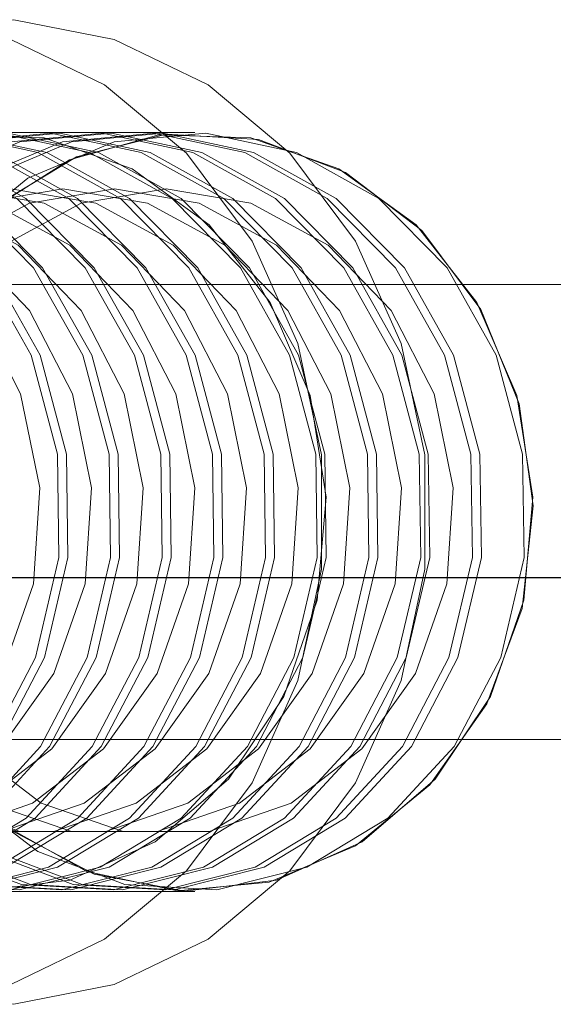
# Model space of a CAD drawing. Units: metres. Extents: x 2.77 to 6.92, y 3.42 to 6.96.
# Drawn here: x 4.76 to 4.76, y 5.18 to 5.2 of the extents above; entities that cross this region are included whole.
import ezdxf

# ---------------------------------------------------------------- set-up
doc = ezdxf.new("R2010")
doc.units = ezdxf.units.M
doc.linetypes.add('HIDDEN', pattern=[1.905, 1.27, -0.635])

msp = doc.modelspace()

# ---------------------------------------------------------------- linework, layer by layer
at = {"color": 7, "linetype": 'HIDDEN', "lineweight": 0}
for p, q in [((4.759052347498937, 5.1951499660412), (4.756356484068988, 5.1951499660412)), ((4.757061242939812, 5.1951499660412), (4.75694414690247, 5.1951499660412)), ((4.757735208797271, 5.1951499660412), (4.757618112759928, 5.1951499660412)), ((4.758409174654844, 5.1951499660412), (4.758292078617387, 5.1951499660412)), ((4.759052347498937, 5.1951499660412), (4.75896604447496, 5.1951499660412)), ((4.791317408472878, 5.193170575233545), (4.692349017482002, 5.193170575233545)), ((4.791317408472878, 5.187232402349707), (4.692349017482002, 5.187232402349707)), ((4.756356484068988, 5.185253011542052), (4.759052347498937, 5.185253011542052)), ((4.75694414690247, 5.185253011542052), (4.757061242939812, 5.185253011542052)), ((4.757618112759928, 5.185253011542052), (4.757735208797271, 5.185253011542052)), ((4.758292078617387, 5.185253011542052), (4.758409174654844, 5.185253011542052)), ((4.75896604447496, 5.185253011542052), (4.759052347498937, 5.185253011542052))]:
    msp.add_line(p, q, dxfattribs=at)
msp.add_line((5.414725508264382, 5.189343285721407), (4.274725508264282, 5.189343285721407))
at = {"color": 7, "linetype": 'HIDDEN', "lineweight": 0, "flags": 128}
for points in [[(4.749276686576195, 5.190201488791629), (4.749431182557032, 5.1916850454204), (4.749886352846488, 5.19308862321585), (4.750617716408897, 5.194336554601541), (4.75158574964496, 5.195361563853027), (4.752738304999298, 5.196108391669036), (4.75401320654089, 5.196536777530312), (4.755341848379771, 5.196623625755109), (4.756652498132212, 5.196364254898427), (4.757874485242837, 5.195772648000535), (4.758941976372512, 5.1948806986153), (4.75979745583561, 5.193736491330888), (4.760394734111969, 5.192401711489957), (4.760701661408007, 5.190948316895671), (4.760701661408007, 5.189454660687581), (4.760394734111969, 5.188001266093295), (4.75979745583561, 5.186666486252363), (4.758941976372512, 5.185522278967952), (4.757874485242837, 5.184630329582717), (4.756652498132212, 5.184038722684818), (4.755341848379771, 5.183779351828143), (4.75401320654089, 5.18386620005294), (4.752738304999298, 5.184294585914216), (4.75158574964496, 5.185041413730218), (4.750617716408897, 5.186066422981703), (4.749886352846488, 5.187314354367402), (4.749431182557032, 5.188717932162852), (4.749276686576195, 5.190201488791629)], [(4.750624618291226, 5.190201488791629), (4.750779114272063, 5.1916850454204), (4.751234343551914, 5.19308862321585), (4.751965648123928, 5.194336554601541), (4.752933681359991, 5.195361563853027), (4.754086236714329, 5.196108391669036), (4.75536119724643, 5.196536777530312), (4.756689780094803, 5.196623625755109), (4.758000429847243, 5.196364254898427), (4.759222416957869, 5.195772648000535), (4.760289967078052, 5.1948806986153), (4.761145387550641, 5.193736491330888), (4.761742665827001, 5.192401711489957), (4.762049593122924, 5.190948316895671), (4.762049593122924, 5.189454660687581), (4.761742665827001, 5.188001266093295), (4.761145387550641, 5.186666486252363), (4.760289967078052, 5.185522278967952), (4.759222416957869, 5.184630329582717), (4.758000429847243, 5.184038722684818), (4.756689780094803, 5.183779351828143), (4.75536119724643, 5.18386620005294), (4.754086236714329, 5.184294585914216), (4.752933681359991, 5.185041413730218), (4.751965648123928, 5.186066422981703), (4.751234343551914, 5.187314354367402), (4.750779114272063, 5.188717932162852), (4.750624618291226, 5.190201488791629)], [(4.755383613616232, 5.194290466010472), (4.756274487347582, 5.193386896198469), (4.756915064612031, 5.192247079324169), (4.757257976080723, 5.19095555048402), (4.757277619899583, 5.189608096280544), (4.756972639288392, 5.188304651312492), (4.756365686578647, 5.187141886117345), (4.755501653500801, 5.186206037700529), (4.754444721661116, 5.185566513507702), (4.753273230373225, 5.185270744162608), (4.752074131556014, 5.185340665816007), (4.75093626482294, 5.185771092378062), (4.749944045503639, 5.186530101030087), (4.749171093675955, 5.187561399907551), (4.748674748054555, 5.188788502019875), (4.748491759687795, 5.190120398918737), (4.748635755369037, 5.191458309876388), (4.749096057827387, 5.19270300819386), (4.749838452603399, 5.19376218028799), (4.750807960600696, 5.194557271967795), (4.751932613473627, 5.195029315368515), (4.753129057720571, 5.195143301042407), (4.754308571709316, 5.194890774921035), (4.755383613616232, 5.194290466010472)], [(4.755500709653688, 5.194290466010472), (4.756391583384925, 5.193386896198469), (4.757032219639882, 5.192247079324169), (4.757375072118066, 5.19095555048402), (4.757394774927434, 5.189608096280544), (4.757089794316244, 5.188304651312492), (4.756482782616104, 5.187141886117345), (4.755618808528652, 5.186206037700529), (4.754561876688854, 5.185566513507702), (4.753390385400962, 5.185270744162608), (4.752191227593471, 5.185340665816007), (4.751053360860396, 5.185771092378062), (4.750061200531491, 5.186530101030087), (4.749288248703806, 5.187561399907551), (4.748791903082406, 5.188788502019875), (4.748608914715646, 5.190120398918737), (4.748752910396888, 5.191458309876388), (4.74921315386473, 5.19270300819386), (4.74995560763125, 5.19376218028799), (4.750925056638039, 5.194557271967795), (4.752049768501479, 5.195029315368515), (4.753246212748422, 5.195143301042407), (4.754425667746659, 5.194890774921035), (4.755500709653688, 5.194290466010472)], [(4.756057579473804, 5.194290466010472), (4.756948453205041, 5.193386896198469), (4.757589030469489, 5.192247079324169), (4.757931941938182, 5.19095555048402), (4.757951585757041, 5.189608096280544), (4.757646605145851, 5.188304651312492), (4.75703965243622, 5.187141886117345), (4.75617561935826, 5.186206037700529), (4.755118687518575, 5.185566513507702), (4.753947196230683, 5.185270744162608), (4.752748097413587, 5.185340665816007), (4.751610230680512, 5.185771092378062), (4.750618011361212, 5.186530101030087), (4.749845059533527, 5.187561399907551), (4.749348713912013, 5.188788502019875), (4.749165725545367, 5.190120398918737), (4.749309721226609, 5.191458309876388), (4.749770023684846, 5.19270300819386), (4.750512418460971, 5.19376218028799), (4.751481926458155, 5.194557271967795), (4.752606579331086, 5.195029315368515), (4.753803023578143, 5.195143301042407), (4.754982537566775, 5.194890774921035), (4.756057579473804, 5.194290466010472)], [(4.756174675511147, 5.194290466010472), (4.757065549242498, 5.193386896198469), (4.757706185497341, 5.192247079324169), (4.758049037975638, 5.19095555048402), (4.758068740784893, 5.189608096280544), (4.757763760173702, 5.188304651312492), (4.757156748473562, 5.187141886117345), (4.756292774386111, 5.186206037700529), (4.755235842546426, 5.185566513507702), (4.754064351258535, 5.185270744162608), (4.75286519345093, 5.185340665816007), (4.751727385708364, 5.185771092378062), (4.750735166388949, 5.186530101030087), (4.749962214561378, 5.187561399907551), (4.749465868939865, 5.188788502019875), (4.749282880573105, 5.190120398918737), (4.749426876254347, 5.191458309876388), (4.749887119722302, 5.19270300819386), (4.750629573488823, 5.19376218028799), (4.751599081486006, 5.194557271967795), (4.752723734358938, 5.195029315368515), (4.753920178605881, 5.195143301042407), (4.755099692594627, 5.194890774921035), (4.756174675511147, 5.194290466010472)], [(4.756731545331263, 5.194290466010472), (4.757622419062614, 5.193386896198469), (4.758262996327062, 5.192247079324169), (4.758605907795754, 5.19095555048402), (4.758625551614614, 5.189608096280544), (4.758320571003424, 5.188304651312492), (4.757713618293678, 5.187141886117345), (4.756849585215832, 5.186206037700529), (4.755792653376034, 5.185566513507702), (4.754621162088142, 5.185270744162608), (4.753422063271046, 5.185340665816007), (4.752284196537971, 5.185771092378062), (4.751291977218671, 5.186530101030087), (4.750519084381494, 5.187561399907551), (4.750022679769586, 5.188788502019875), (4.749839691402826, 5.190120398918737), (4.749983687084068, 5.191458309876388), (4.750443989542418, 5.19270300819386), (4.75118638431843, 5.19376218028799), (4.752155892315614, 5.194557271967795), (4.753280545188659, 5.195029315368515), (4.754476989435602, 5.195143301042407), (4.755656503424348, 5.194890774921035), (4.756731545331263, 5.194290466010472)], [(4.756848700359114, 5.194290466010472), (4.757739515099956, 5.193386896198469), (4.758380151354913, 5.192247079324169), (4.758723003833097, 5.19095555048402), (4.758742706642465, 5.189608096280544), (4.758437726031161, 5.188304651312492), (4.757830714331135, 5.187141886117345), (4.756966740243683, 5.186206037700529), (4.755909808403885, 5.185566513507702), (4.754738317115994, 5.185270744162608), (4.753539159308502, 5.185340665816007), (4.752401351565823, 5.185771092378062), (4.751409132246522, 5.186530101030087), (4.750636180418837, 5.187561399907551), (4.750139834797437, 5.188788502019875), (4.749956846430678, 5.190120398918737), (4.75010084211192, 5.191458309876388), (4.750561085579761, 5.19270300819386), (4.751303539346281, 5.19376218028799), (4.752273047343465, 5.194557271967795), (4.753397700216397, 5.195029315368515), (4.754594144463454, 5.195143301042407), (4.755773658452085, 5.194890774921035), (4.756848700359114, 5.194290466010472)], [(4.757405511188836, 5.194290466010472), (4.758296384920072, 5.193386896198469), (4.758937021175029, 5.192247079324169), (4.759279873653213, 5.19095555048402), (4.759299517472073, 5.189608096280544), (4.758994536860882, 5.188304651312492), (4.758387584151251, 5.187141886117345), (4.757523551073291, 5.186206037700529), (4.756466619233606, 5.185566513507702), (4.755295127945715, 5.185270744162608), (4.754096029128618, 5.185340665816007), (4.752958162395544, 5.185771092378062), (4.751965943076129, 5.186530101030087), (4.751193050238953, 5.187561399907551), (4.750696645627045, 5.188788502019875), (4.750513716250794, 5.190120398918737), (4.750657652941527, 5.191458309876388), (4.751117955399877, 5.19270300819386), (4.751860350176003, 5.19376218028799), (4.752829858173186, 5.194557271967795), (4.753954511046118, 5.195029315368515), (4.75515101428357, 5.195143301042407), (4.756330469281806, 5.194890774921035), (4.757405511188836, 5.194290466010472)], [(4.757522666216573, 5.194290466010472), (4.758413480957415, 5.193386896198469), (4.759054117212372, 5.192247079324169), (4.75939696969067, 5.19095555048402), (4.759416672499924, 5.189608096280544), (4.759111691888734, 5.188304651312492), (4.758504680188594, 5.187141886117345), (4.757640706101142, 5.186206037700529), (4.756583774261458, 5.185566513507702), (4.755412282973566, 5.185270744162608), (4.754213125165961, 5.185340665816007), (4.753075317423281, 5.185771092378062), (4.752083098103981, 5.186530101030087), (4.75131014627641, 5.187561399907551), (4.750813800654896, 5.188788502019875), (4.750630812288136, 5.190120398918737), (4.750774807969378, 5.191458309876388), (4.75123505143722, 5.19270300819386), (4.75197750520374, 5.19376218028799), (4.752947013201037, 5.194557271967795), (4.754071666073969, 5.195029315368515), (4.755268110320912, 5.195143301042407), (4.756447624309658, 5.194890774921035), (4.757522666216573, 5.194290466010472)], [(4.758079477046294, 5.194290466010472), (4.758970350777531, 5.193386896198469), (4.759610987032488, 5.192247079324169), (4.759953839510786, 5.19095555048402), (4.759973483329645, 5.189608096280544), (4.759668502718341, 5.188304651312492), (4.75906155000871, 5.187141886117345), (4.758197516930863, 5.186206037700529), (4.757140585091065, 5.185566513507702), (4.755969093803174, 5.185270744162608), (4.754769994986077, 5.185340665816007), (4.753632128253003, 5.185771092378062), (4.752639908933702, 5.186530101030087), (4.751867016096526, 5.187561399907551), (4.751370611484617, 5.188788502019875), (4.751187682108252, 5.190120398918737), (4.751331618799099, 5.191458309876388), (4.751791921257336, 5.19270300819386), (4.752534316033461, 5.19376218028799), (4.753503824030645, 5.194557271967795), (4.754628535894085, 5.195029315368515), (4.755824980141028, 5.195143301042407), (4.757004435139265, 5.194890774921035), (4.758079477046294, 5.194290466010472)], [(4.758196632074146, 5.194290466010472), (4.759087446814988, 5.193386896198469), (4.759728083069945, 5.192247079324169), (4.760070935548129, 5.19095555048402), (4.760090638357497, 5.189608096280544), (4.759785657746193, 5.188304651312492), (4.759178646046053, 5.187141886117345), (4.758314671958715, 5.186206037700529), (4.757257740118916, 5.185566513507702), (4.756086248831025, 5.185270744162608), (4.754887150013928, 5.185340665816007), (4.753749283280854, 5.185771092378062), (4.752757063961553, 5.186530101030087), (4.751984112133869, 5.187561399907551), (4.751487766512469, 5.188788502019875), (4.751304778145709, 5.190120398918737), (4.751448773826951, 5.191458309876388), (4.751909017294793, 5.19270300819386), (4.752651471061313, 5.19376218028799), (4.753620979058496, 5.194557271967795), (4.754745631931428, 5.195029315368515), (4.755942076178485, 5.195143301042407), (4.757121590167117, 5.194890774921035), (4.758196632074146, 5.194290466010472)], [(4.758753442903753, 5.194290466010472), (4.759644316635104, 5.193386896198469), (4.760284952890061, 5.192247079324169), (4.760627805368244, 5.19095555048402), (4.760647449187104, 5.189608096280544), (4.760342527566308, 5.188304651312492), (4.759735515866168, 5.187141886117345), (4.758871482788322, 5.186206037700529), (4.757814550948638, 5.185566513507702), (4.756643118651141, 5.185270744162608), (4.755443960843536, 5.185340665816007), (4.754306094110461, 5.185771092378062), (4.753313874791161, 5.186530101030087), (4.752540981953985, 5.187561399907551), (4.752044577342076, 5.188788502019875), (4.751861647965825, 5.190120398918737), (4.752005584656558, 5.191458309876388), (4.752465887114909, 5.19270300819386), (4.75320828189092, 5.19376218028799), (4.754177789888217, 5.194557271967795), (4.755302501751544, 5.195029315368515), (4.756498945998601, 5.195143301042407), (4.757678400996838, 5.194890774921035), (4.758753442903753, 5.194290466010472)], [(4.758870597931605, 5.194290466010472), (4.759761471662955, 5.193386896198469), (4.760402048927403, 5.192247079324169), (4.760744901405587, 5.19095555048402), (4.760764604214955, 5.189608096280544), (4.760459623603765, 5.188304651312492), (4.759852611903625, 5.187141886117345), (4.758988637816174, 5.186206037700529), (4.757931705976489, 5.185566513507702), (4.756760214688484, 5.185270744162608), (4.755561115871387, 5.185340665816007), (4.754423249138313, 5.185771092378062), (4.753431029819012, 5.186530101030087), (4.752658077991327, 5.187561399907551), (4.752161732369927, 5.188788502019875), (4.751978744003168, 5.190120398918737), (4.75212273968441, 5.191458309876388), (4.75258304214276, 5.19270300819386), (4.753325436918772, 5.19376218028799), (4.754294944916069, 5.194557271967795), (4.755419597789, 5.195029315368515), (4.756616042035944, 5.195143301042407), (4.757795556024689, 5.194890774921035), (4.758870597931605, 5.194290466010472)], [(4.759427408761326, 5.194290466010472), (4.760318282492563, 5.193386896198469), (4.760958918747519, 5.192247079324169), (4.761301771225703, 5.19095555048402), (4.761321415044677, 5.189608096280544), (4.761016493423881, 5.188304651312492), (4.760409481723741, 5.187141886117345), (4.759545448645895, 5.186206037700529), (4.758488516806096, 5.185566513507702), (4.757317084508713, 5.185270744162608), (4.756117926701108, 5.185340665816007), (4.754980059968034, 5.185771092378062), (4.753987899639128, 5.186530101030087), (4.753214947811443, 5.187561399907551), (4.752718543199535, 5.188788502019875), (4.752535613823284, 5.190120398918737), (4.752679609504526, 5.191458309876388), (4.753139852972367, 5.19270300819386), (4.753882247748493, 5.19376218028799), (4.754851755745676, 5.194557271967795), (4.755976467609116, 5.195029315368515), (4.75717291185606, 5.195143301042407), (4.758352366854297, 5.194890774921035), (4.759427408761326, 5.194290466010472)], [(4.759544563789177, 5.194290466010472), (4.760435437520414, 5.193386896198469), (4.761076014784862, 5.192247079324169), (4.76141886726316, 5.19095555048402), (4.761438570072414, 5.189608096280544), (4.761133589461224, 5.188304651312492), (4.760526577761084, 5.187141886117345), (4.759662603673632, 5.186206037700529), (4.758605671833948, 5.185566513507702), (4.757434180546056, 5.185270744162608), (4.75623508172896, 5.185340665816007), (4.755097214995885, 5.185771092378062), (4.754104995676585, 5.186530101030087), (4.7533320438489, 5.187561399907551), (4.752835698227386, 5.188788502019875), (4.75265270986074, 5.190120398918737), (4.752796705541982, 5.191458309876388), (4.753257008000219, 5.19270300819386), (4.753999402776344, 5.19376218028799), (4.754968910773528, 5.194557271967795), (4.756093563646459, 5.195029315368515), (4.757290007893516, 5.195143301042407), (4.758469521882148, 5.194890774921035), (4.759544563789177, 5.194290466010472)], [(4.760101374618785, 5.194290466010472), (4.760992248350135, 5.193386896198469), (4.761632884604978, 5.192247079324169), (4.761975737083276, 5.19095555048402), (4.761995380902135, 5.189608096280544), (4.76169045928134, 5.188304651312492), (4.7610834475812, 5.187141886117345), (4.760219414503354, 5.186206037700529), (4.759162482663669, 5.185566513507702), (4.757991050366172, 5.185270744162608), (4.756791892558567, 5.185340665816007), (4.755654025825493, 5.185771092378062), (4.754661865496701, 5.186530101030087), (4.753888913669016, 5.187561399907551), (4.753392509057107, 5.188788502019875), (4.753209579680856, 5.190120398918737), (4.753353575362098, 5.191458309876388), (4.75381381882994, 5.19270300819386), (4.754556213605952, 5.19376218028799), (4.755525721603249, 5.194557271967795), (4.756650433466575, 5.195029315368515), (4.757846877713632, 5.195143301042407), (4.759026332711869, 5.194890774921035), (4.760101374618785, 5.194290466010472)], [(4.760218529646636, 5.194290466010472), (4.761109403377986, 5.193386896198469), (4.761749980642435, 5.192247079324169), (4.762092892111127, 5.19095555048402), (4.762112535929987, 5.189608096280544), (4.761807555318683, 5.188304651312492), (4.761200602609051, 5.187141886117345), (4.760336569531205, 5.186206037700529), (4.759279637691407, 5.185566513507702), (4.758108146403515, 5.185270744162608), (4.756909047586419, 5.185340665816007), (4.755771180853344, 5.185771092378062), (4.754778961534043, 5.186530101030087), (4.754006009706359, 5.187561399907551), (4.753509664084959, 5.188788502019875), (4.753326675718199, 5.190120398918737), (4.753470671399441, 5.191458309876388), (4.753930973857791, 5.19270300819386), (4.754673368633803, 5.19376218028799), (4.755642876630986, 5.194557271967795), (4.756767529504032, 5.195029315368515), (4.757963973750975, 5.195143301042407), (4.759143487739721, 5.194890774921035), (4.760218529646636, 5.194290466010472)], [(4.760775340476357, 5.194290466010472), (4.761666214207594, 5.193386896198469), (4.762306850462551, 5.192247079324169), (4.762649702940735, 5.19095555048402), (4.762669346759594, 5.189608096280544), (4.762364425138912, 5.188304651312492), (4.761757413438772, 5.187141886117345), (4.760893380360812, 5.186206037700529), (4.759836448521128, 5.185566513507702), (4.758665016223631, 5.185270744162608), (4.75746585841614, 5.185340665816007), (4.756327991683065, 5.185771092378062), (4.755335831354159, 5.186530101030087), (4.754562879526475, 5.187561399907551), (4.754066474914566, 5.188788502019875), (4.753883545538315, 5.190120398918737), (4.754027541219557, 5.191458309876388), (4.754487784687399, 5.19270300819386), (4.755230179463524, 5.19376218028799), (4.756199687460708, 5.194557271967795), (4.757324399324148, 5.195029315368515), (4.758520843571091, 5.195143301042407), (4.759700298569328, 5.194890774921035), (4.760775340476357, 5.194290466010472)], [(4.760892495504095, 5.194290466010472), (4.761783369235445, 5.193386896198469), (4.762423946499894, 5.192247079324169), (4.762766857968586, 5.19095555048402), (4.762786501787446, 5.189608096280544), (4.762481521176255, 5.188304651312492), (4.761874568466624, 5.187141886117345), (4.761010535388664, 5.186206037700529), (4.759953603548979, 5.185566513507702), (4.758782112261088, 5.185270744162608), (4.757583013443991, 5.185340665816007), (4.756445146710917, 5.185771092378062), (4.755452927391502, 5.186530101030087), (4.754679975563931, 5.187561399907551), (4.754183629942418, 5.188788502019875), (4.754000641575658, 5.190120398918737), (4.7541446372569, 5.191458309876388), (4.75460493971525, 5.19270300819386), (4.755347334491375, 5.19376218028799), (4.756316842488559, 5.194557271967795), (4.757441495361491, 5.195029315368515), (4.758637939608434, 5.195143301042407), (4.759817453597179, 5.194890774921035), (4.760892495504095, 5.194290466010472)], [(4.761449306333816, 5.194290466010472), (4.762340180065166, 5.193386896198469), (4.76298081632001, 5.192247079324169), (4.763323668798307, 5.19095555048402), (4.763343371607561, 5.189608096280544), (4.763038390996371, 5.188304651312492), (4.762431379296231, 5.187141886117345), (4.761567346218385, 5.186206037700529), (4.760510414378587, 5.185566513507702), (4.759338982081204, 5.185270744162608), (4.758139824273599, 5.185340665816007), (4.757001957540524, 5.185771092378062), (4.756009797211618, 5.186530101030087), (4.755236845384047, 5.187561399907551), (4.754740499762534, 5.188788502019875), (4.754557511395774, 5.190120398918737), (4.754701507077016, 5.191458309876388), (4.755161750544971, 5.19270300819386), (4.755904145320983, 5.19376218028799), (4.756873653318166, 5.194557271967795), (4.757998365181606, 5.195029315368515), (4.75919480942855, 5.195143301042407), (4.7603742644269, 5.194890774921035), (4.761449306333816, 5.194290466010472)], [(4.756569085640081, 5.186112511572773), (4.75764412754711, 5.18551220266221), (4.758823582545347, 5.185259676540838), (4.76002002679229, 5.185373662214737), (4.76114473865573, 5.185845705615456), (4.762114246652914, 5.186640797295262), (4.762856641429039, 5.187699969389392), (4.763316943887276, 5.188944667706856), (4.763460880578123, 5.190282578664515), (4.763277951201871, 5.191614475563377), (4.762781546589963, 5.192841577675694), (4.762008653752673, 5.193872876553165), (4.761016434433373, 5.19463188520519), (4.759878567700298, 5.195062311767245), (4.758679468883201, 5.195132233420644), (4.75750797759531, 5.19483646407555), (4.756451045755625, 5.194196939882723), (4.755587012677665, 5.193261091465907), (4.754980059968034, 5.192098326270759), (4.75467507935673, 5.190794881302701), (4.754694723175703, 5.189447427099232), (4.755037575653887, 5.188155898259083), (4.755678211908844, 5.187016081384783), (4.756569085640081, 5.186112511572773)], [(4.760762303587512, 5.190393008507748), (4.760552887500467, 5.191719989310393), (4.760032237814812, 5.192934350062231), (4.75923899327347, 5.19394602678139), (4.75823196735189, 5.194679988227854), (4.757085841956268, 5.195081800275325), (4.755885563330139, 5.195121661226466), (4.754720266039271, 5.194796616028569), (4.753676312097809, 5.194130771035653), (4.752831155963008, 5.193173509316992), (4.752247445489502, 5.191995826451681), (4.751968479665379, 5.19068506563125), (4.752014964137629, 5.189338440174424), (4.75238341846989, 5.188055823039555), (4.753046530085157, 5.186932340067003), (4.753955159941029, 5.186051314975181), (4.755041881956572, 5.185478089592756), (4.756226056190485, 5.185255176675803), (4.757419963848292, 5.185399109218828), (4.758535001278346, 5.185899212255237), (4.759488404883541, 5.186718395541448), (4.76020956309867, 5.18779590398649), (4.760644971588363, 5.189051823508272), (4.760762303587512, 5.190393008507748)], [(4.763458167017575, 5.190393008507748), (4.763248750930529, 5.191719989310393), (4.762728101244875, 5.192934350062231), (4.761934856703419, 5.19394602678139), (4.760927830781952, 5.194679988227854), (4.759781705386217, 5.195081800275325), (4.75858148575071, 5.195121661226466), (4.757416188459729, 5.194796616028569), (4.756372234518267, 5.194130771035653), (4.755527019393071, 5.193173509316992), (4.754943308919565, 5.191995826451681), (4.754664343095442, 5.19068506563125), (4.754710827567692, 5.189338440174424), (4.755079281899953, 5.188055823039555), (4.75574239351522, 5.186932340067003), (4.756651023371091, 5.186051314975181), (4.757737745386521, 5.185478089592756), (4.758921978611056, 5.185255176675803), (4.760115827278355, 5.185399109218828), (4.761230864708409, 5.185899212255237), (4.762184268313604, 5.186718395541448), (4.762905485519127, 5.18779590398649), (4.763340835018425, 5.189051823508272), (4.763458167017575, 5.190393008507748)], [(4.755398892142011, 5.19368412486584), (4.756219567241374, 5.192829718752385), (4.756779386583844, 5.191741782939317), (4.757028621222616, 5.190516985170142), (4.756945090749582, 5.189264154149669), (4.756536227961078, 5.188094609488914), (4.755838429962978, 5.18711227014775), (4.754913636724609, 5.18640442165222), (4.753844021938789, 5.186033958879591), (4.752724619215655, 5.186033799881898), (4.751654886448932, 5.186403958024172), (4.750729916239152, 5.187111543597439), (4.750031882279359, 5.188093684306708), (4.749622783529048, 5.189263112657194), (4.749538958103813, 5.190515919856814), (4.749787956780779, 5.191740788512469), (4.750347481171048, 5.192828883668874), (4.751167979298998, 5.193683523209366), (4.752176479981699, 5.194228768454941), (4.75328337673011, 5.194416172809682), (4.754390273478407, 5.194229083685144), (4.755398892142011, 5.19368412486584)], [(4.756072857999584, 5.19368412486584), (4.756893533098832, 5.192829718752385), (4.757453352441303, 5.191741782939317), (4.757702587080075, 5.190516985170142), (4.757619056607041, 5.189264154149669), (4.757210252809045, 5.188094609488914), (4.75651239582055, 5.18711227014775), (4.755587602582182, 5.18640442165222), (4.754517987796248, 5.186033958879591), (4.753398585073114, 5.186033799881898), (4.752328852306391, 5.186403958024172), (4.751403882096724, 5.187111543597439), (4.750705848136818, 5.188093684306708), (4.750296749386507, 5.189263112657194), (4.750212923961271, 5.190515919856814), (4.750461922638237, 5.191740788512469), (4.751021447028506, 5.192828883668874), (4.751841945156457, 5.193683523209366), (4.752850445839158, 5.194228768454941), (4.753957342587569, 5.194416172809682), (4.755064239335979, 5.194229083685144), (4.756072857999584, 5.19368412486584)], [(4.756746823857043, 5.19368412486584), (4.757567498956405, 5.192829718752385), (4.758127318298875, 5.191741782939317), (4.758376552937648, 5.190516985170142), (4.758293022464613, 5.189264154149669), (4.757884218666618, 5.188094609488914), (4.757186361678009, 5.18711227014775), (4.756261568439641, 5.18640442165222), (4.755191953653821, 5.186033958879591), (4.754072550930687, 5.186033799881898), (4.753002818163964, 5.186403958024172), (4.752077847954183, 5.187111543597439), (4.751379813994276, 5.188093684306708), (4.75097071524408, 5.189263112657194), (4.750886889818844, 5.190515919856814), (4.75113588849581, 5.191740788512469), (4.751695471876474, 5.192828883668874), (4.752515911014029, 5.193683523209366), (4.753524411696731, 5.194228768454941), (4.754631308445028, 5.194416172809682), (4.755738205193438, 5.194229083685144), (4.756746823857043, 5.19368412486584)], [(4.757420789714615, 5.19368412486584), (4.758241464813864, 5.192829718752385), (4.758801284156334, 5.191741782939317), (4.759050518795107, 5.190516985170142), (4.758966988322072, 5.189264154149669), (4.758558184524077, 5.188094609488914), (4.757860327535468, 5.18711227014775), (4.756935534297213, 5.18640442165222), (4.75586591951128, 5.186033958879591), (4.754746516788146, 5.186033799881898), (4.753676784021422, 5.186403958024172), (4.752751813811756, 5.187111543597439), (4.752053779851849, 5.188093684306708), (4.751644681101538, 5.189263112657194), (4.751560855676303, 5.190515919856814), (4.751809854353269, 5.191740788512469), (4.752369437733933, 5.192828883668874), (4.753189876871488, 5.193683523209366), (4.754198377554189, 5.194228768454941), (4.7553052743026, 5.194416172809682), (4.756412171051011, 5.194229083685144), (4.757420789714615, 5.19368412486584)], [(4.758094755572074, 5.19368412486584), (4.758915430671436, 5.192829718752385), (4.759475250013907, 5.191741782939317), (4.759724484652679, 5.190516985170142), (4.759640954179645, 5.189264154149669), (4.759232150381536, 5.188094609488914), (4.758534293393041, 5.18711227014775), (4.757609500154672, 5.18640442165222), (4.756539885368852, 5.186033958879591), (4.755420482645718, 5.186033799881898), (4.754350749878881, 5.186403958024172), (4.753425779669215, 5.187111543597439), (4.752727745709308, 5.188093684306708), (4.752318646959111, 5.189263112657194), (4.75223488052427, 5.190515919856814), (4.752483820210841, 5.191740788512469), (4.753043403591505, 5.192828883668874), (4.753863842728947, 5.193683523209366), (4.754872343411762, 5.194228768454941), (4.755979240160059, 5.194416172809682), (4.75708613690847, 5.194229083685144), (4.758094755572074, 5.19368412486584)], [(4.758768721429533, 5.19368412486584), (4.759589396528895, 5.192829718752385), (4.760149215871365, 5.191741782939317), (4.760398450510138, 5.190516985170142), (4.760314920037104, 5.189264154149669), (4.759906116239108, 5.188094609488914), (4.759208259250499, 5.18711227014775), (4.758283466012131, 5.18640442165222), (4.757213851226311, 5.186033958879591), (4.756094448503177, 5.186033799881898), (4.755024715736454, 5.186403958024172), (4.754099745526787, 5.187111543597439), (4.75340171156688, 5.188093684306708), (4.75299261281657, 5.189263112657194), (4.752908846381729, 5.190515919856814), (4.7531577860683, 5.191740788512469), (4.753717369448964, 5.192828883668874), (4.75453780858652, 5.193683523209366), (4.755546309269221, 5.194228768454941), (4.756653206017631, 5.194416172809682), (4.757760102765928, 5.194229083685144), (4.758768721429533, 5.19368412486584)], [(4.759442687287105, 5.19368412486584), (4.760263362386354, 5.192829718752385), (4.760823181728824, 5.191741782939317), (4.761072416367597, 5.190516985170142), (4.760988885894676, 5.189264154149669), (4.760580082096567, 5.188094609488914), (4.759882225108072, 5.18711227014775), (4.758957431869703, 5.18640442165222), (4.757887817083883, 5.186033958879591), (4.756768414360636, 5.186033799881898), (4.755698681593913, 5.186403958024172), (4.754773711384246, 5.187111543597439), (4.754075677424339, 5.188093684306708), (4.753666578674029, 5.189263112657194), (4.753582812239301, 5.190515919856814), (4.753831751925759, 5.191740788512469), (4.754391335306536, 5.192828883668874), (4.755211774443978, 5.193683523209366), (4.75622027512668, 5.194228768454941), (4.75732717187509, 5.194416172809682), (4.758434068623501, 5.194229083685144), (4.759442687287105, 5.19368412486584)], [(4.760116653144564, 5.19368412486584), (4.760937328243926, 5.192829718752385), (4.761497147586397, 5.191741782939317), (4.761746382225169, 5.190516985170142), (4.761662851752135, 5.189264154149669), (4.761254047954139, 5.188094609488914), (4.760556190965531, 5.18711227014775), (4.759631397727162, 5.18640442165222), (4.758561782941342, 5.186033958879591), (4.757442380218208, 5.186033799881898), (4.756372647451485, 5.186403958024172), (4.755447677241705, 5.187111543597439), (4.754749643281798, 5.188093684306708), (4.754340544531601, 5.189263112657194), (4.75425677809676, 5.190515919856814), (4.754505717783331, 5.191740788512469), (4.755065301163995, 5.192828883668874), (4.755885740301551, 5.193683523209366), (4.756894240984252, 5.194228768454941), (4.758001137732663, 5.194416172809682), (4.75910803448096, 5.194229083685144), (4.760116653144564, 5.19368412486584)], [(4.760790619002137, 5.19368412486584), (4.761611294101385, 5.192829718752385), (4.762171113443856, 5.191741782939317), (4.762420348082628, 5.190516985170142), (4.762336817609594, 5.189264154149669), (4.761928013811598, 5.188094609488914), (4.761230156823103, 5.18711227014775), (4.760305363584735, 5.18640442165222), (4.759235748798801, 5.186033958879591), (4.758116346075667, 5.186033799881898), (4.757046613308944, 5.186403958024172), (4.756121643099277, 5.187111543597439), (4.75542360913937, 5.188093684306708), (4.75501451038906, 5.189263112657194), (4.754930743954333, 5.190515919856814), (4.75517968364079, 5.191740788512469), (4.755739267021454, 5.192828883668874), (4.756559765149518, 5.193683523209366), (4.757568206841711, 5.194228768454941), (4.758675103590122, 5.194416172809682), (4.759782000338532, 5.194229083685144), (4.760790619002137, 5.19368412486584)]]:
    msp.add_lwpolyline(points, dxfattribs=at)

doc.saveas('drawing.dxf')
